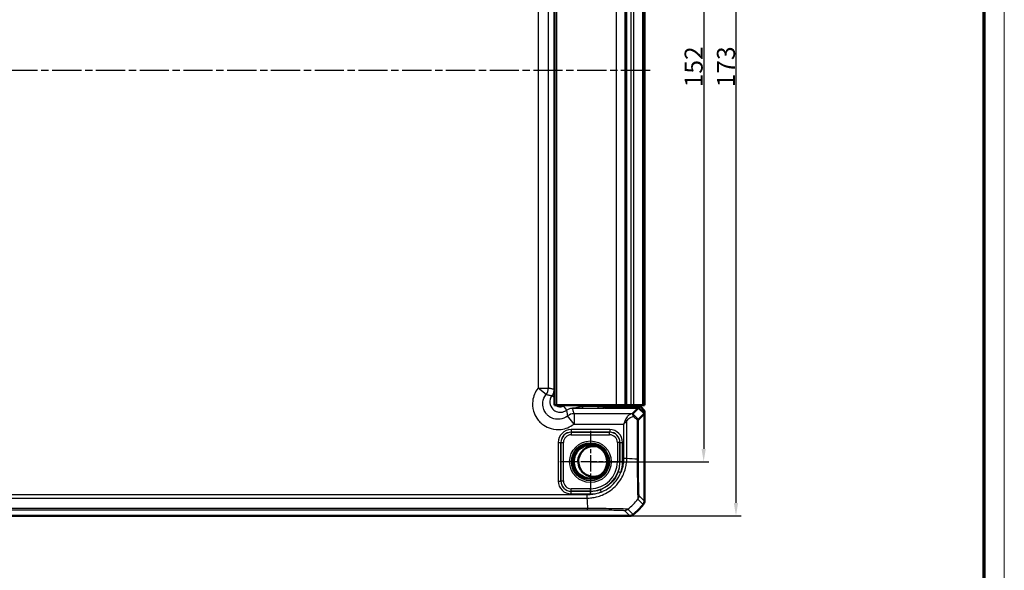
# Model space of a CAD drawing. Units: millimetres. Extents: x 1 to 1188, y 1 to 840.
# Drawn here: x 997 to 1188, y 401 to 508 of the extents above; entities that cross this region are included whole.
import ezdxf

# ---------------------------------------------------------------- set-up
doc = ezdxf.new("R2010")
doc.units = ezdxf.units.MM
doc.linetypes.add('CHAIN', pattern=[0.3543, 0.2362, -0.0295, 0.0591, -0.0295])
doc.linetypes.add('DASH_DOT', pattern=[0.37, 0.24, -0.06, 0.01, -0.06])
doc.layers.get('0').update_dxf_attribs({"lineweight": 25})
for name, color, linetype, lineweight in [('Bemaßung (ISO)', 1, 'Continuous', 25), ('Mittellinie (ISO)', 1, 'DASH_DOT', 25), ('Mittelpunktmarkierung (ISO)', 1, 'DASH_DOT', 25), ('Sichtbar (ISO)', 7, 'Continuous', 50), ('Sichtbar schmal (ISO)', 1, 'Continuous', 25)]:
    doc.layers.add(name, color=color, linetype=linetype, lineweight=lineweight)
doc.styles.add('3_5', font='isocpeur.ttf', dxfattribs={"width": 1.1})
doc.dimstyles.new('18-Bopla 3_5', dxfattribs={"dimtxt": 3.5, "dimasz": 2.5, "dimexe": 1, "dimexo": 0, "dimgap": 0.2, "dimtad": 1, "dimdec": 6, "dimrnd": 1e-08, "dimtxsty": '3_5', "dimcen": 0.09, "dimdle": 7, "dimclrd": 1, "dimclre": 1, "dimclrt": 5, "dimadec": 6, "dimazin": 2, "dimtfac": 0.714286, "dimtdec": 3, "dimtmove": 0, "dimatfit": 3, "dimfxl": 1, "dimtolj": 1, "dimlwd": 25, "dimlwe": 25, "dimarcsym": 0})

# ---------------------------------------------------------------- blocks, each defined once
blk = doc.blocks.new('Ränder Bopla-A0-Rahmen')
at = {"color": 1, "linetype": 'Continuous', "lineweight": 18}
blk.add_line((1188, 840), (1188, 1), dxfattribs=at)
at = {"color": 3, "linetype": 'Continuous', "lineweight": 70}
blk.add_line((1184, 836), (1184, 5), dxfattribs=at)
blk = doc.blocks.new('*D26')
at = {"layer": 'Bemaßung (ISO)', "color": 1, "linetype": 'Continuous', "lineweight": 25}
for p, q in [((1107.59, 574.05), (1130.59, 574.05)), ((1129.59, 571.55), (1129.59, 424.55)), ((1107.59, 422.05), (1130.59, 422.05))]:
    blk.add_line(p, q, dxfattribs=at)
at = {"layer": 'Bemaßung (ISO)', "color": 1, "linetype": 'Continuous'}
for points in [[(1129.17, 571.55), (1130, 571.55), (1129.59, 574.05)], [(1129.17, 424.55), (1130, 424.55), (1129.59, 422.05)]]:
    blk.add_solid(points, dxfattribs=at)
at = {"layer": 'Defpoints', "color": 0, "linetype": 'Continuous'}
for p in [(1107.59, 574.05), (1107.59, 422.05), (1129.59, 422.05)]:
    blk.add_point(p, dxfattribs=at)
at = {"layer": 'Bemaßung (ISO)', "color": 5, "linetype": 'Continuous', "lineweight": 25, "insert": (1129.39, 494.78), "char_height": 3.5, "attachment_point": 7, "rotation": 90, "style": '3_5'}
blk.add_mtext('\\A1;152', dxfattribs=at)
blk = doc.blocks.new('*D40')
at = {"layer": 'Bemaßung (ISO)', "color": 1, "linetype": 'Continuous', "lineweight": 25}
for p, q in [((1115.23, 584.55), (1136.87, 584.55)), ((1135.87, 582.05), (1135.87, 414.05)), ((1115.23, 411.55), (1136.87, 411.55))]:
    blk.add_line(p, q, dxfattribs=at)
at = {"layer": 'Bemaßung (ISO)', "color": 1, "linetype": 'Continuous'}
for points in [[(1135.45, 582.05), (1136.28, 582.05), (1135.87, 584.55)], [(1135.45, 414.05), (1136.28, 414.05), (1135.87, 411.55)]]:
    blk.add_solid(points, dxfattribs=at)
at = {"layer": 'Defpoints', "color": 0, "linetype": 'Continuous'}
for p in [(1115.23, 584.55), (1115.23, 411.55), (1135.87, 411.55)]:
    blk.add_point(p, dxfattribs=at)
at = {"layer": 'Bemaßung (ISO)', "color": 5, "linetype": 'Continuous', "lineweight": 25, "insert": (1135.67, 494.78), "char_height": 3.5, "attachment_point": 7, "rotation": 90, "style": '3_5'}
blk.add_mtext('\\A1;173', dxfattribs=at)

msp = doc.modelspace()

# ---------------------------------------------------------------- linework, layer by layer
at = {"layer": 'Mittellinie (ISO)', "linetype": 'CHAIN', "ltscale": 23.990969}
msp.add_line((1119.1892781, 498.0527678), (811.8458767, 498.0527678), dxfattribs=at)
at = {"layer": 'Mittelpunktmarkierung (ISO)', "linetype": 'CHAIN', "ltscale": 13.277602}
for p, q in [((1107.5877285, 428.0272161), (1107.5877285, 416.0783194)), ((1113.5621769, 422.0527678), (1101.6132802, 422.0527678))]:
    msp.add_line(p, q, dxfattribs=at)
at = {"layer": 'Sichtbar (ISO)'}
for p, q in [((1100.5877285, 563.0527678), (1100.5877285, 433.0527678)), ((1114.3942647, 433.0527678), (1114.3942647, 563.0527678)), ((1118.0723313, 433.0527678), (1118.0723313, 563.0527678)), ((1118.0842071, 563.0527678), (1118.0842071, 433.0527678)), ((1101.0877285, 433.0527678), (1100.5877285, 433.0527678)), ((1112.6695696, 433.0527678), (1101.0877285, 433.0527678)), ((1110.0877285, 432.8527678), (1110.0877285, 433.0527678)), ((1116.9563577, 432.5527678), (1110.3877285, 432.5527678)), ((1111.5050398, 432.6400431), (1110.9748516, 432.6400431)), ((1115.033881, 432.7602129), (1111.9581937, 432.6450822)), ((1112.6695696, 433.0527678), (1114.2460236, 433.0527678)), ((1114.2460236, 433.0527678), (1114.3942647, 433.0527678)), ((1114.3942647, 433.0527678), (1114.662763, 433.0527678)), ((1115.4150963, 433.0527678), (1114.662763, 433.0527678)), ((1117.2876067, 432.7622285), (1115.2151426, 432.7622285)), ((1116.0026175, 433.0527678), (1115.4150963, 433.0527678)), ((1115.7827681, 431.3791781), (1116.9563577, 432.5527678)), ((1117.6970011, 433.0527678), (1116.0026175, 433.0527678)), ((1118.0877285, 431.4213969), (1116.9563577, 432.5527678)), ((1117.2876067, 432.7622285), (1118.0877285, 431.9621067)), ((1117.9646457, 433.0527678), (1117.6970011, 433.0527678)), ((1118.0723008, 433.0527678), (1117.9646457, 433.0527678)), ((1118.0723313, 433.0527678), (1118.0723008, 433.0527678)), ((1118.0842071, 433.0527678), (1118.0723313, 433.0527678)), ((1118.0877285, 431.4213969), (1116.9296519, 430.2633202)), ((1118.0877285, 431.4213969), (1118.0877285, 431.9621067)), ((1118.0877285, 414.4060845), (1118.0877285, 431.4213969)), ((1118.0877285, 414.4060694), (1118.0877285, 414.4060845)), ((821.9410453, 411.5527678), (1115.2344118, 411.5527678)), ((1115.2344118, 411.5527678), (1115.2344269, 411.5527678))]:
    msp.add_line(p, q, dxfattribs=at)
msp.add_circle((1107.5877285, 422.0527678), 3.2587262, dxfattribs=at)
for centre, radius, start, end in [((1110.3877285, 432.8527678), 0.3, 180, 270), ((1108.2127285, 422.1138605), 2.9835903, 74.90628192, 296.259383927), ((1106.3050413, 423.335455), 15, 309.628871611, 320.371128389), ((1106.3044475, 423.3359467), 15.0007709, 320.371128393, 320.371410908), ((1106.3058004, 423.3345383), 14.9988098, 309.628589078, 309.628871628)]:
    msp.add_arc(centre, radius, start, end, dxfattribs=at)
for centre, major_axis, ratio, start_param, end_param in [((1110.9751562, 433.6401954), (-0.7073222, -0.7073222), 0.9996954599, 6.1254008861, 7.0684311773), ((1111.5050398, 432.6487706), (-0.5, 0), 0.0174550649, 1.5707963268, 2.7052603388), ((1115.2151426, 432.7587375), (-0.2, 0), 0.0174550649, 4.7123889804, 5.8468529926), ((1117.783682, 429.3794827), (-2.0009141, 1.9996952), 0.0174497467, 6.2831799906, 6.3013236477)]:
    msp.add_ellipse(centre, major_axis=major_axis, ratio=ratio, start_param=start_param, end_param=end_param, dxfattribs=at)
for points, knots in [([(1115.8540654, 431.2966169), (1115.8489135, 431.3020147), (1115.8440314, 431.3071582), (1115.8210456, 431.3315201), (1115.8077876, 431.3460617), (1115.7871884, 431.3697681), (1115.7825014, 431.3763253), (1115.7824641, 431.3782157)], [0.066851478627, 0.066851478627, 0.066851478627, 0.066851478627, 0.07049124373, 0.07049124373, 0.085006141813, 0.085006141813, 0.103544111566, 0.103544111566, 0.103544111566, 0.103544111566]), ([(1115.9471292, 430.8576253), (1115.9473132, 430.8587215), (1115.9474948, 430.8598176), (1115.9565466, 430.9151401), (1115.9596969, 430.9690446), (1115.953928, 431.0727622), (1115.9449182, 431.1220602), (1115.9122472, 431.218082), (1115.8867542, 431.2623679), (1115.8540654, 431.2966169)], [-0.000338206349, -0.000338206349, -0.000338206349, -0.000338206349, 0, 0, 0.016732203623, 0.016732203623, 0.033621870136, 0.033621870136, 0.053184649353, 0.053184649353, 0.053184649353, 0.053184649353]), ([(1116.6951991, 430.1623554), (1116.6959093, 430.1625792), (1116.6966181, 430.1628031), (1116.7708101, 430.1862819), (1116.8288373, 430.2098443), (1116.9067729, 430.2466153), (1116.9275818, 430.2600742), (1116.9295378, 430.263173)], [-0.000337877386, -0.000337877386, -0.000337877386, -0.000337877386, 0, 0, 0.03509858034, 0.03509858034, 0.068870679024, 0.068870679024, 0.068870679024, 0.068870679024]), ([(1117.8579677, 413.7683293), (1117.9316562, 413.8573256), (1117.989366, 413.9584237), (1118.0676975, 414.175839), (1118.0877268, 414.2905194), (1118.0877285, 414.4060694)], [0, 0, 0, 0, 0.034663241722, 0.034663241722, 0.069328737457, 0.069328737457, 0.069328737457, 0.069328737457]), ([(1115.872167, 411.7825286), (1115.7831681, 411.7088379), (1115.6820667, 411.6511269), (1115.4646507, 411.5727976), (1115.3499735, 411.5527695), (1115.2344269, 411.5527678)], [0, 0, 0, 0, 0.034664255066, 0.034664255066, 0.06932873744, 0.06932873744, 0.06932873744, 0.06932873744])]:
    msp.add_open_spline(points, degree=3, knots=knots, dxfattribs=at)
msp.add_open_spline([(1116.9295378, 430.263173), (1116.9295758, 430.2632332), (1116.9296139, 430.2632822), (1116.9296519, 430.2633202)], degree=3, dxfattribs=at)
at = {"layer": 'Sichtbar schmal (ISO)'}
for p, q in [((1101.0877285, 433.0527678), (1101.0877285, 563.0527678)), ((1112.6695696, 433.0527678), (1112.6695696, 563.0527678)), ((1114.2460236, 563.0527678), (1114.2460236, 433.0527678)), ((1114.662763, 433.0527678), (1114.662763, 563.0527678)), ((1115.4150963, 563.0527678), (1115.4150963, 433.0527678)), ((1116.0026175, 433.0527678), (1116.0026175, 563.0527678)), ((1117.6970011, 563.0527678), (1117.6970011, 433.0527678)), ((1117.9646457, 433.0527678), (1117.9646457, 563.0527678)), ((1118.0723008, 563.0527678), (1118.0723008, 433.0527678)), ((1097.4144435, 559.7428668), (1097.4144435, 436.3626688)), ((1099.4141389, 436.3626688), (1099.4141389, 559.7428668)), ((1100.5877285, 457.0524631), (1100.5350587, 456.9997933)), ((1100.5007578, 454.1841201), (1100.5007578, 436.0865148)), ((1100.5877285, 454.1841201), (1100.5007578, 454.1841201)), ((1097.4144435, 436.3626688), (1099.4141389, 436.3626688)), ((1098.978791, 435.1169804), (1097.4144435, 436.3626688)), ((1100.5877285, 434.5223393), (1100.1011092, 434.8871066)), ((1100.5877285, 436.0865148), (1100.5007578, 436.0865148)), ((1102.3223578, 432.8661934), (1102.9220674, 432.0661484)), ((1109.035211, 432.7777567), (1106.0330011, 432.7777567)), ((1106.0330011, 432.7777567), (1106.0330011, 432.4778024)), ((1106.0330011, 432.4778024), (1109.035211, 432.4778024)), ((1109.035211, 433.0527678), (1109.035211, 432.7777567)), ((1109.035211, 432.7777567), (1109.035211, 432.4778024)), ((1110.0350587, 432.8000522), (1110.0350587, 433.0527678)), ((1110.0877285, 432.8527221), (1110.0350587, 432.8000522)), ((1110.335013, 432.5000979), (1110.3876829, 432.5527678)), ((1111.5050398, 432.6400431), (1111.5050398, 432.5527678)), ((1111.9581937, 432.5527678), (1111.9581937, 432.6450822)), ((1115.033881, 432.7602129), (1115.033881, 432.5527678)), ((1115.2151426, 432.5527678), (1115.2151426, 432.7622285)), ((1104.3976295, 429.3794827), (1103.1519411, 430.9438302)), ((1115.7827681, 431.3791781), (1104.3976295, 431.3791781)), ((1104.3976295, 431.3791781), (1104.3976295, 429.3794827)), ((1104.3976295, 429.3794827), (1114.032106, 429.3794827)), ((1114.032106, 429.3794827), (1114.032106, 422.7413557)), ((1114.6620732, 422.7414229), (1114.6620732, 429.9474554)), ((1116.6951991, 430.1623554), (1116.6951991, 422.6027706)), ((1116.9295378, 422.6027714), (1116.9295378, 430.263173)), ((1111.3294579, 428.2941164), (1103.8459991, 428.2941164)), ((1103.8459991, 428.2941164), (1103.8459991, 427.7941925)), ((1103.8459991, 427.7941925), (1111.3294579, 427.7941925)), ((1103.8550313, 427.7851604), (1103.8459991, 427.7941925)), ((1103.8550313, 427.7851604), (1103.8550313, 427.2852365)), ((1111.3204258, 427.7851604), (1103.8550313, 427.7851604)), ((1103.8550313, 427.2852365), (1111.3204258, 427.2852365)), ((1111.3294579, 427.7941925), (1111.3204258, 427.7851604)), ((1111.3204258, 427.2852365), (1111.3204258, 427.7851604)), ((1111.3294579, 428.2941164), (1111.3294579, 427.7941925)), ((1101.3463799, 425.7944972), (1101.3463799, 418.3110384)), ((1101.3463799, 425.7944972), (1101.8463037, 425.7944972)), ((1101.8463037, 418.3110384), (1101.8463037, 425.7944972)), ((1101.8463037, 425.7944972), (1101.8553359, 425.785465)), ((1101.8553359, 425.785465), (1102.3552598, 425.785465)), ((1101.8553359, 425.785465), (1101.8553359, 418.3200705)), ((1102.3552598, 418.3200705), (1102.3552598, 425.785465)), ((1112.8201973, 425.785465), (1112.8201973, 422.0527678)), ((1113.3201212, 425.785465), (1112.8201973, 425.785465)), ((1113.3201212, 425.785465), (1113.3291533, 425.7944972)), ((1113.3201212, 422.0527678), (1113.3201212, 425.785465)), ((1113.3291533, 425.7944972), (1113.8290772, 425.7944972)), ((1113.3291533, 425.7944972), (1113.3291533, 422.0527678)), ((1113.8290772, 422.0527678), (1113.8290772, 425.7944972)), ((1113.3201212, 422.0527678), (1112.8201973, 422.0527678)), ((1113.3291533, 422.0527678), (1113.3201212, 422.0527678)), ((1113.8290772, 422.0527678), (1113.3291533, 422.0527678)), ((1114.0328096, 422.7372358), (1114.6613574, 422.7399794)), ((1116.9295378, 422.6027714), (1116.6951991, 422.6027714)), ((1113.0034451, 420.1464696), (1113.4750085, 419.9804823)), ((1101.3463799, 418.3110384), (1101.8463037, 418.3110384)), ((1101.8553359, 418.3200705), (1101.8463037, 418.3110384)), ((1101.8553359, 418.3200705), (1102.3552598, 418.3200705)), ((1106.8953331, 415.6083903), (830.2801239, 415.6083903)), ((1103.8459991, 416.311343), (1103.8550313, 416.3203751)), ((1103.8459991, 415.8114191), (1103.8459991, 416.311343)), ((1107.5877285, 416.311343), (1103.8459991, 416.311343)), ((1103.8459991, 415.8114191), (1107.5877285, 415.8114191)), ((1107.5877285, 416.820299), (1103.8550313, 416.820299)), ((1103.8550313, 416.3203751), (1103.8550313, 416.820299)), ((1103.8550313, 416.3203751), (1107.5877285, 416.3203751)), ((1106.8953331, 415.6080815), (1106.8953331, 414.9797526)), ((1107.5877285, 416.3203751), (1107.5877285, 416.820299)), ((1107.5877285, 416.311343), (1107.5877285, 416.3203751)), ((1107.5877285, 415.8114191), (1107.5877285, 416.311343)), ((1109.493173, 416.6367508), (1109.6590861, 416.1651612)), ((1118.0877285, 414.4060694), (1117.0521856, 415.4416123)), ((830.2801362, 414.9784231), (1106.8953323, 414.9784231)), ((1116.8224323, 414.8038647), (1117.8579677, 413.7683293)), ((830.1415397, 412.7109585), (1107.0339174, 412.7109585)), ((1107.0339016, 412.9452972), (830.1415405, 412.9452972)), ((1114.198884, 412.5883107), (1115.2344269, 411.5527678)), ((1115.872167, 411.7825286), (1114.8364998, 412.8181958))]:
    msp.add_line(p, q, dxfattribs=at)
for radius in [4.0418307, 3.6913761, 3.4744484, 3.3249791]:
    msp.add_circle((1107.5877285, 422.0527678), radius, dxfattribs=at)
for radius, start, end in [(5.2324688, 270, 0), (5.7323926, 270, 0), (5.7414248, 340.608252709, 0), (6.2413486, 340.608252709, 0), (5.7414248, 270, 289.382716883), (6.2413486, 270, 289.382716883)]:
    msp.add_arc((1107.5877285, 422.0527678), radius, start, end, dxfattribs=at)
for centre, major_axis, ratio, start_param, end_param in [((1102.535668, 457.0007072), (-1.4150751, -1.4150751), 0.9993911515, 5.497939437, 5.728062269), ((1097.4144435, 436.3626688), (0.4918524, 1.9385771), 0.9998378932, 4.2884447132, 4.9608254607), ((1109.035211, 432.8004483), (-1, 0), 0.0226915844, 1.5707963268, 3.1241393617), ((1109.035211, 432.500494), (1.3, 0), 0.0174550649, 4.7123889804, 6.2657320158), ((1110.335013, 432.8000522), (0.212132, -0.212132), 0.9996954599, 3.9271431103, 5.4976348506), ((1104.3976295, 429.3794827), (-1.9385771, -0.4918524), 0.9998378932, 4.4639525001, 5.1363332476), ((1105.5660102, 441.9413811), (14.4977902, -14.5066273), 0.0174497467, 5.5186658992, 5.6304470878), ((1105.2125645, 441.5879354), (14.9978663, -14.5064751), 0.0174400779, 5.5267926471, 5.6010880462), ((1114.3470896, 429.9474554), (-0.446434, 0.2251591), 0.3431077584, 4.1150095891, 4.883738572), ((1103.8467607, 425.7937356), (-1.7683055, 1.7683055), 0.9996954599, 5.497939437, 7.0684311773), ((1103.8467607, 425.7937356), (-1.4148598, 1.4148598), 0.9995432825, 5.497939437, 7.0684311773), ((1103.8554883, 425.785008), (-1.414429, 1.414429), 0.9998476836, 5.497939437, 7.0684311773), ((1103.8554883, 425.785008), (-1.0609833, 1.0609833), 0.9996954599, 5.497939437, 7.0684311773), ((1111.3199688, 425.785008), (1.414429, 1.414429), 0.9998476836, 5.497939437, 7.0684311773), ((1111.3199688, 425.785008), (1.0609833, 1.0609833), 0.9996954599, 5.497939437, 7.0684311773), ((1111.3286963, 425.7937356), (1.7683055, 1.7683055), 0.9996954599, 5.497939437, 7.0684311773), ((1111.3286963, 425.7937356), (1.4148598, 1.4148598), 0.9995432825, 5.497939437, 7.0684311773), ((1105.2125645, 423.4108068), (-14.9999999, 1.0402932), 0.0012047626, 2.2523055235, 2.4427118737), ((1103.8467607, 418.3117999), (-1.7683055, -1.7683055), 0.9996954599, 5.497939437, 7.0684311773), ((1103.8467607, 418.3117999), (-1.4148598, -1.4148598), 0.9995432825, 5.497939437, 7.0684311773), ((1103.8554883, 418.3205275), (-1.414429, -1.414429), 0.9998476836, 5.497939437, 7.0684311773), ((1103.8554883, 418.3205275), (-1.0609833, -1.0609833), 0.9996954599, 5.497939437, 7.0684311773), ((1116.0522942, 415.4413616), (0.6626619, 0.7489186), 0.9997285019, 4.7460232268, 5.4366218096), ((1107.7033685, 424.4279318), (0, -15), 0.0693633452, 5.3939000215, 5.5842618321), ((1105.2758051, 424.3646912), (10.6066017, 10.6066017), 0.9993910125, 4.6186401744, 4.8061846414), ((1107.0343117, 413.7108128), (-0.0000219, -1), 0.0012533817, 0.0174533063, 0.6980554378), ((1114.198884, 413.5881584), (-0.7071068, -0.7071068), 0.9996954599, 0.7855504566, 1.4770759041)]:
    msp.add_ellipse(centre, major_axis=major_axis, ratio=ratio, start_param=start_param, end_param=end_param, dxfattribs=at)
for points, knots in [([(1100.5350587, 456.9997933), (1100.5317415, 456.8653326), (1100.5284042, 456.7290225), (1100.5201238, 456.3566308), (1100.5153779, 456.1082657), (1100.5074601, 455.5344397), (1100.504307, 455.2097433), (1100.5013646, 454.6405182), (1100.5007578, 454.4110563), (1100.5007578, 454.1841201)], [-0.35684095585, -0.35684095585, -0.35684095585, -0.35684095585, -0.2869943856, -0.2869943856, -0.17701025654, -0.17701025654, -0.0680808679, -0.0680808679, 0, 0, 0, 0]), ([(1097.4144435, 436.3626688), (1097.3936946, 436.3366121), (1097.3732073, 436.3103463), (1096.823509, 435.5908035), (1096.4812607, 434.7561181), (1096.2875426, 433.2252266), (1096.339951, 432.5426749), (1096.6669957, 431.4016304), (1096.8870419, 430.9279734), (1097.3541108, 430.2314183), (1097.5599081, 429.9810746), (1097.7879718, 429.753011), (1098.0160354, 429.5249474), (1098.266379, 429.31915), (1098.9629341, 428.8520811), (1099.4365911, 428.6320349), (1100.5776356, 428.3049903), (1101.2601874, 428.2525819), (1102.7910789, 428.4462999), (1103.6257642, 428.7885482), (1104.3453071, 429.3382465), (1104.3715729, 429.3587339), (1104.3976295, 429.3794827)], [-1.5530067272, -1.5530067272, -1.5530067272, -1.5530067272, -1.5430145937, -1.5430145937, -1.2813777221, -1.2813777221, -1.0801185901, -1.0801185901, -0.9253038731, -0.9253038731, -0.828544675, -0.828544675, -0.828544675, -0.7317854769, -0.7317854769, -0.57697076, -0.57697076, -0.375711628, -0.375711628, -0.1140747563, -0.1140747563, -0.1040826229, -0.1040826229, -0.1040826229, -0.1040826229]), ([(1100.5007578, 436.0865148), (1100.4115458, 436.1092147), (1100.3223338, 436.1319127), (1100.1382024, 436.1787467), (1100.0432831, 436.2028818), (1099.9483638, 436.2270065), (1099.8536034, 436.2510907), (1099.7588431, 436.2751646), (1099.5807681, 436.3203831), (1099.4974535, 436.3415303), (1099.4141389, 436.3626688)], [-6.4229960239, -6.4229960239, -6.4229960239, -6.4229960239, -4.889461172, -4.889461172, -3.2578196407, -3.2578196407, -3.2578196407, -1.6289098203, -1.6289098203, -0.1967507821, -0.1967507821, -0.1967507821, -0.1967507821]), ([(1103.1519411, 430.9438302), (1103.1363707, 430.9314289), (1103.1206752, 430.9191838), (1102.6907017, 430.5906332), (1102.191895, 430.3860355), (1101.2769844, 430.2701662), (1100.8690532, 430.3014484), (1100.1870881, 430.4968595), (1099.9039946, 430.6283574), (1099.4876826, 430.9074938), (1099.3380596, 431.0304889), (1099.2017546, 431.1667939), (1099.0654497, 431.3030988), (1098.9424546, 431.4527218), (1098.6633181, 431.8690339), (1098.5318203, 432.1521274), (1098.3364092, 432.8340924), (1098.305127, 433.2420236), (1098.4209963, 434.1569342), (1098.6255939, 434.6557409), (1098.9541446, 435.0857144), (1098.9663897, 435.1014099), (1098.978791, 435.1169804)], [0.1040826229, 0.1040826229, 0.1040826229, 0.1040826229, 0.1140747563, 0.1140747563, 0.375711628, 0.375711628, 0.57697076, 0.57697076, 0.7317854769, 0.7317854769, 0.828544675, 0.828544675, 0.828544675, 0.9253038731, 0.9253038731, 1.0801185901, 1.0801185901, 1.2813777221, 1.2813777221, 1.5430145937, 1.5430145937, 1.5530067272, 1.5530067272, 1.5530067272, 1.5530067272]), ([(1098.978791, 435.1169804), (1099.0643165, 435.0986191), (1099.1499403, 435.0803876), (1099.3331915, 435.0417464), (1099.4308519, 435.0213811), (1099.5286833, 435.0012565), (1099.6266787, 434.9810981), (1099.7248456, 434.9611806), (1099.9156565, 434.9231254), (1100.0082766, 434.9049524), (1100.1011092, 434.8871066)], [0.1967507821, 0.1967507821, 0.1967507821, 0.1967507821, 1.6289098203, 1.6289098203, 3.2578196407, 3.2578196407, 3.2578196407, 4.889461172, 4.889461172, 6.4227487805, 6.4227487805, 6.4227487805, 6.4227487805]), ([(1100.1011092, 434.8871066), (1099.8015522, 434.4874176), (1099.6585932, 433.9735035), (1099.7542332, 433.0249084), (1099.9577374, 432.5908181), (1100.5234721, 432.0146004), (1100.8387987, 431.8292647), (1101.4420998, 431.6635084), (1101.7190681, 431.6452991), (1102.1958652, 431.7109648), (1102.3986395, 431.7720563), (1102.7050886, 431.919493), (1102.8174101, 431.9877104), (1102.9220674, 432.0661484)], [-0.2900487155, -0.2900487155, -0.2900487155, -0.2900487155, -0.21456031239, -0.21456031239, -0.14595510109, -0.14595510109, -0.09250675421, -0.09250675421, -0.05139264123, -0.05139264123, -0.01976640047, -0.01976640047, 0, 0, 0, 0]), ([(1100.5007578, 436.0865148), (1100.5007661, 435.8721358), (1100.4659991, 435.6577821), (1100.3304617, 435.2510115), (1100.2297056, 435.0586407), (1100.1011092, 434.8871066)], [-0.19294057499, -0.19294057499, -0.19294057499, -0.19294057499, -0.09647099126, -0.09647099126, 0, 0, 0, 0]), ([(1102.3223578, 432.8661934), (1102.2696372, 432.8266742), (1102.2130546, 432.7923031), (1102.0586755, 432.7180139), (1101.9565208, 432.6872273), (1101.7163079, 432.6541256), (1101.5767629, 432.6632892), (1101.2727915, 432.7467873), (1101.1139083, 432.8401649), (1100.9625165, 432.9943623), (1100.9375362, 433.0229479), (1100.914242, 433.0528474)], [0, 0, 0, 0, 0.01976640047, 0.01976640047, 0.05139264123, 0.05139264123, 0.09250675421, 0.09250675421, 0.14595510109, 0.14595510109, 0.15733052809, 0.15733052809, 0.15733052809, 0.15733052809]), ([(1102.9220674, 432.0661484), (1103.0820581, 432.186091), (1103.2601612, 432.2818448), (1103.6639108, 432.426158), (1103.8926639, 432.4658059), (1104.1214756, 432.4657971)], [-0.19294325386, -0.19294325386, -0.19294325386, -0.19294325386, -0.10296425253, -0.10296425253, 0, 0, 0, 0]), ([(1106.0330011, 432.7777567), (1105.9249063, 432.7583783), (1105.818658, 432.7384852), (1105.5506109, 432.686792), (1105.3946724, 432.6551748), (1105.0580516, 432.5874076), (1104.8837767, 432.5527574), (1104.5076805, 432.4904327), (1104.3139028, 432.4688408), (1104.1214756, 432.4657971)], [0, 0, 0, 0, 0.02762219986, 0.02762219986, 0.07181771963, 0.07181771963, 0.12927189534, 0.12927189534, 0.20509113599, 0.20509113599, 0.20509113599, 0.20509113599]), ([(1104.1214756, 432.4657971), (1104.3427661, 432.4679276), (1104.564818, 432.4700548), (1104.9664629, 432.4733663), (1105.1439002, 432.4746596), (1105.4670134, 432.4764587), (1105.6107456, 432.4770786), (1105.8486775, 432.477674), (1105.9409271, 432.4778024), (1106.0330011, 432.4778024)], [-0.20509113599, -0.20509113599, -0.20509113599, -0.20509113599, -0.12927189534, -0.12927189534, -0.07181771963, -0.07181771963, -0.02762219986, -0.02762219986, 0, 0, 0, 0]), ([(1104.3976295, 431.3791781), (1104.3764911, 431.4624927), (1104.3553438, 431.5458073), (1104.3101253, 431.7238823), (1104.2860515, 431.8186427), (1104.2619673, 431.9134031), (1104.2378426, 432.0083224), (1104.2137075, 432.1032417), (1104.1668735, 432.287373), (1104.1441754, 432.376585), (1104.1214756, 432.4657971)], [-6.3243519213, -6.3243519213, -6.3243519213, -6.3243519213, -4.892192883, -4.892192883, -3.2632830627, -3.2632830627, -3.2632830627, -1.6316415314, -1.6316415314, -0.0981066794, -0.0981066794, -0.0981066794, -0.0981066794]), ([(1106.0330011, 432.7777567), (1105.9962716, 432.8081225), (1105.9588195, 432.8376122), (1105.9206862, 432.8661934), (1105.8307925, 432.9335694), (1105.7371083, 432.9958893), (1105.6402284, 433.052767)], [-0.207243607859, -0.207243607859, -0.207243607859, -0.207243607859, -0.192946999132, -0.192946999132, -0.192946999132, -0.159244801762, -0.159244801762, -0.159244801762, -0.159244801762]), ([(1102.9220674, 432.0661484), (1102.9399132, 431.9733158), (1102.9580862, 431.8806957), (1102.9961414, 431.6898848), (1103.0160588, 431.5917179), (1103.0362173, 431.4937225), (1103.0563419, 431.3958911), (1103.0767071, 431.2982308), (1103.1153484, 431.1149795), (1103.1335799, 431.0293557), (1103.1519411, 430.9438302)], [0.0983539228, 0.0983539228, 0.0983539228, 0.0983539228, 1.6316415314, 1.6316415314, 3.2632830627, 3.2632830627, 3.2632830627, 4.892192883, 4.892192883, 6.3243519213, 6.3243519213, 6.3243519213, 6.3243519213]), ([(1115.7824641, 431.3782157), (1115.6932838, 431.3737066), (1115.6030044, 431.3572536), (1115.3865884, 431.2908948), (1115.2601373, 431.2305138), (1114.9906575, 431.0526286), (1114.848145, 430.9274355), (1114.6286084, 430.6644452), (1114.5459268, 430.5454348), (1114.4263758, 430.325423), (1114.3839677, 430.2342729), (1114.3470896, 430.1367797)], [-1.35394441936, -1.35394441936, -1.35394441936, -1.35394441936, -1.31485157471, -1.31485157471, -1.26048851687, -1.26048851687, -1.19697289198, -1.19697289198, -1.15512368788, -1.15512368788, -1.12896793532, -1.12896793532, -1.12896793532, -1.12896793532]), ([(1114.6620732, 429.9474554), (1114.7002229, 430.0205754), (1114.7440935, 430.0889379), (1114.8677669, 430.2539468), (1114.9532996, 430.3432046), (1115.1804064, 430.5404473), (1115.3278331, 430.6343422), (1115.6066053, 430.7677561), (1115.7374168, 430.8130418), (1115.8941679, 430.8478882), (1115.9206603, 430.8531004), (1115.9471292, 430.8576253)], [1.12896793532, 1.12896793532, 1.12896793532, 1.12896793532, 1.15512368788, 1.15512368788, 1.19697289198, 1.19697289198, 1.26048851687, 1.26048851687, 1.31485157471, 1.31485157471, 1.32592269531, 1.32592269531, 1.32592269531, 1.32592269531]), ([(1114.3470896, 430.1367797), (1114.3006261, 430.0139457), (1114.2492393, 429.8880913), (1114.1424459, 429.634255), (1114.0870297, 429.5063237), (1114.032106, 429.3794827)], [-0.065328734117, -0.065328734117, -0.065328734117, -0.065328734117, -0.032374489273, -0.032374489273, 0.000579755571, 0.000579755571, 0.000579755571, 0.000579755571]), ([(1114.032106, 429.3794827), (1114.1419535, 429.4746135), (1114.2527858, 429.5705619), (1114.4663727, 429.7609392), (1114.5691462, 429.8553299), (1114.6620732, 429.9474554)], [-0.000579755571, -0.000579755571, -0.000579755571, -0.000579755571, 0.032374489273, 0.032374489273, 0.065328734117, 0.065328734117, 0.065328734117, 0.065328734117]), ([(1106.8953323, 414.978423), (1106.8958603, 414.9797536), (1106.8963911, 414.9797546), (1106.8969222, 414.9797556), (1107.0442165, 414.9800386), (1107.2151654, 414.9860974), (1107.5326975, 415.0106855), (1107.6865966, 415.0275536), (1108.1537948, 415.0864993), (1108.4750148, 415.1403761), (1109.1649036, 415.3124704), (1109.5332506, 415.4358879), (1110.3261748, 415.767575), (1110.7485072, 415.9917759), (1111.5857591, 416.5392323), (1111.9966322, 416.8728195), (1112.8165988, 417.6862941), (1113.2170161, 418.196914), (1113.9828247, 419.4738601), (1114.297937, 420.2588404), (1114.5426981, 421.3925759), (1114.5904218, 421.7023823), (1114.6484299, 422.2549555), (1114.6592507, 422.5279549), (1114.6612946, 422.7399791), (1114.6612992, 422.7404612), (1114.6613039, 422.7409431), (1114.6610784, 422.7414229)], [-1.1146135058, -1.1146135058, -1.1146135058, -1.1146135058, -1.1144564774, -1.1144564774, -1.1144564774, -1.0709043419, -1.0709043419, -1.0273522065, -1.0273522065, -0.9402479355, -0.9402479355, -0.8336469319, -0.8336469319, -0.7033582901, -0.7033582901, -0.5600010918, -0.5600010918, -0.3843820014, -0.3843820014, -0.1535432545, -0.1535432545, -0.0656101287, -0.0656101287, 0, 0, 0, 0.0001491932, 0.0001491932, 0.0001491932, 0.0001491932]), ([(1114.0328096, 422.7372358), (1114.0337643, 422.5185374), (1114.027719, 422.2996519), (1113.9756243, 421.7904992), (1113.9308381, 421.5003068), (1113.7747254, 420.7921996), (1113.642922, 420.3791807), (1113.4750085, 419.9804823)], [0, 0, 0, 0, 0.0656101287, 0.0656101287, 0.15354325449, 0.15354325449, 0.28291640821, 0.28291640821, 0.28291640821, 0.28291640821]), ([(1116.6951991, 422.6027706), (1116.6951233, 422.6022327), (1116.6951248, 422.6016949), (1116.6951262, 422.601157), (1116.6957709, 422.3611029), (1116.6976898, 422.07648), (1116.6975756, 421.473915), (1116.6962898, 421.133768), (1116.6956996, 420.5148935), (1116.6957212, 420.2344033), (1116.6970957, 419.391035), (1116.6997576, 418.8479295), (1116.7097246, 417.7468382), (1116.7162826, 417.2052866), (1116.7390827, 416.2128967), (1116.7547197, 415.7773645), (1116.7779052, 415.2465054), (1116.7876913, 415.0851624), (1116.80354, 414.920315), (1116.8093365, 414.8785921), (1116.8170039, 414.8230654), (1116.8202477, 414.80913), (1116.8228711, 414.8044402), (1116.8228761, 414.8044313), (1116.822881, 414.8044224), (1116.8227488, 414.8045378)], [-0.0001619485, -0.0001619485, -0.0001619485, -0.0001619485, 0, 0, 0, 0.0722714427, 0.0722714427, 0.1670218412, 0.1670218412, 0.2474266925, 0.2474266925, 0.41359036, 0.41359036, 0.6085709633, 0.6085709633, 0.828569961, 0.828569961, 0.9732739013, 0.9732739013, 1.0469890279, 1.0469890279, 1.111260009, 1.111260009, 1.111260009, 1.1113817184, 1.1113817184, 1.1113817184, 1.1113817184]), ([(1117.0521419, 415.4413616), (1117.0484034, 415.4446695), (1117.044666, 415.4556178), (1117.0366859, 415.5054298), (1117.0324474, 415.5449435), (1117.0200283, 415.6989091), (1117.0119801, 415.8484247), (1116.9925565, 416.3375305), (1116.981668, 416.7391447), (1116.9635649, 417.6542731), (1116.9560463, 418.1487905), (1116.9445826, 419.1576029), (1116.9402285, 419.6561974), (1116.9353408, 420.428907), (1116.9339944, 420.6860232), (1116.9316191, 421.2537882), (1116.9306878, 421.5657897), (1116.9296939, 422.1196085), (1116.9295403, 422.3606012), (1116.9295379, 422.601506), (1116.9295379, 422.6019278), (1116.9295379, 422.6023496), (1116.9295379, 422.6027714)], [-1.111260009, -1.111260009, -1.111260009, -1.111260009, -1.0469890279, -1.0469890279, -0.9732739013, -0.9732739013, -0.828569961, -0.828569961, -0.6085709633, -0.6085709633, -0.41359036, -0.41359036, -0.2474266925, -0.2474266925, -0.1670218412, -0.1670218412, -0.0722714427, -0.0722714427, 0, 0, 0, 0.0001265387, 0.0001265387, 0.0001265387, 0.0001265387]), ([(1113.0034451, 420.1464696), (1112.8127868, 419.6048171), (1112.5403101, 419.0920421), (1111.6505329, 417.8931575), (1110.9230046, 417.289957), (1109.9004484, 416.7932166), (1109.698874, 416.7091198), (1109.493173, 416.6367508)], [0, 0, 0, 0, 0.1872684371, 0.1872684371, 0.48689793646, 0.48689793646, 0.55801207055, 0.55801207055, 0.55801207055, 0.55801207055]), ([(1109.6590861, 416.1651612), (1109.880782, 416.2483568), (1110.0977639, 416.3435819), (1111.1981967, 416.899455), (1111.9798853, 417.5544776), (1112.9532081, 418.8456765), (1113.2562197, 419.3965219), (1113.4750085, 419.9804823)], [-0.55801207055, -0.55801207055, -0.55801207055, -0.55801207055, -0.48689793646, -0.48689793646, -0.1872684371, -0.1872684371, 0, 0, 0, 0]), ([(1109.6590861, 416.1651612), (1109.6552907, 416.1635542), (1109.6514943, 416.1619507), (1109.3199462, 416.0222469), (1108.9806782, 415.9080733), (1108.3490979, 415.7486075), (1108.0595548, 415.6971156), (1107.6235003, 415.6450339), (1107.4779043, 415.6310432), (1107.1866736, 415.6115743), (1107.0409876, 415.6083384), (1106.895814, 415.6080824), (1106.8956539, 415.6080821), (1106.8954938, 415.6080818), (1106.8953331, 415.6083903)], [0.83241178257, 0.83241178257, 0.83241178257, 0.83241178257, 0.83364693186, 0.83364693186, 0.94024793553, 0.94024793553, 1.02735220646, 1.02735220646, 1.07090434193, 1.07090434193, 1.11445647739, 1.11445647739, 1.11445647739, 1.11450451291, 1.11450451291, 1.11450451291, 1.11450451291]), ([(1114.8364998, 412.8181958), (1114.8366131, 412.818443), (1114.8366014, 412.8184549), (1114.8365897, 412.8184667), (1114.8326327, 412.8224603), (1114.8163611, 412.8222868), (1114.7485453, 412.8333137), (1114.6736295, 412.8407854), (1114.4276557, 412.8595843), (1114.2292015, 412.8709443), (1113.6244785, 412.8951778), (1113.1655443, 412.9077221), (1112.0433072, 412.9305894), (1111.363868, 412.9353906), (1109.7754358, 412.9446631), (1108.8532332, 412.9455398), (1107.6198371, 412.9429961), (1107.3040551, 412.9435505), (1107.0351006, 412.9447595), (1107.0347169, 412.9447612), (1107.0343333, 412.9447629), (1107.0339492, 412.9449029)], [-1.1122040397, -1.1122040397, -1.1122040397, -1.1122040397, -1.1120119022, -1.1120119022, -1.1120119022, -1.0472218472, -1.0472218472, -0.9366478378, -0.9366478378, -0.7851601485, -0.7851601485, -0.5717095694, -0.5717095694, -0.3420495639, -0.3420495639, -0.0806568201, -0.0806568201, 0, 0, 0, 0.0001150653, 0.0001150653, 0.0001150653, 0.0001150653]), ([(1107.0343117, 412.7109651), (1107.3031676, 412.7109592), (1107.572102, 412.7107484), (1108.704884, 412.7084873), (1109.5523243, 412.7039879), (1111.0060442, 412.6908576), (1111.6269225, 412.6827571), (1112.6606698, 412.664345), (1113.081633, 412.6541656), (1113.6404974, 412.6353087), (1113.8249625, 412.6270519), (1114.0537774, 412.6123387), (1114.1231214, 412.6060001), (1114.1849972, 412.5958557), (1114.1944423, 412.5920864), (1114.1987147, 412.588318), (1114.1987174, 412.5883155), (1114.1987202, 412.5883131), (1114.198884, 412.5883107)], [0, 0, 0, 0, 0.0806568201, 0.0806568201, 0.3420495639, 0.3420495639, 0.5717095694, 0.5717095694, 0.7851601485, 0.7851601485, 0.9366478378, 0.9366478378, 1.0472218472, 1.0472218472, 1.1120119022, 1.1120119022, 1.1120119022, 1.1120541736, 1.1120541736, 1.1120541736, 1.1120541736])]:
    msp.add_open_spline(points, degree=3, knots=knots, dxfattribs=at)
for points in [[(1100.5880559, 456.4519513), (1100.5535157, 456.628385), (1100.5339127, 456.8140642), (1100.5350587, 456.9997933)], [(1102.6028133, 433.0527186), (1102.5059339, 432.9958561), (1102.4122405, 432.933569), (1102.3223578, 432.8661934)]]:
    msp.add_open_spline(points, degree=3, dxfattribs=at)

# ---------------------------------------------------------------- block references
msp.add_blockref('Ränder Bopla-A0-Rahmen', (0, 0))

# ---------------------------------------------------------------- dimensions: what is measured, and where the dimension line sits
at = {"layer": 'Bemaßung (ISO)', "color": 1, "linetype": 'Continuous', "lineweight": 25}
for base, p1, p2, picture, middle in [((1135.865533, 411.5527678), (1115.2344118, 584.5527678), (1115.2344118, 411.5527678), '*D40', (1135.865533, 498.0527678)), ((1129.5877285, 422.0527678), (1107.5877285, 574.0527678), (1107.5877285, 422.0527678), '*D26', (1129.5877285, 498.0527678))]:
    dim = msp.add_linear_dim(base=base, p1=p1, p2=p2, angle=90, dimstyle='18-Bopla 3_5', override={"dimgap": 0.2, "dimdec": 6, "dimtol": 0, "dimlim": 0, "dimtp": 0, "dimtm": 0, "dimtdec": 3, "dimtofl": 0, "dimatfit": 1}, dxfattribs=at)
    dim.commit()
    dim.dimension.update_dxf_attribs({"geometry": picture, "text_midpoint": middle, "dimtype": 160})

doc.saveas('drawing.dxf')
